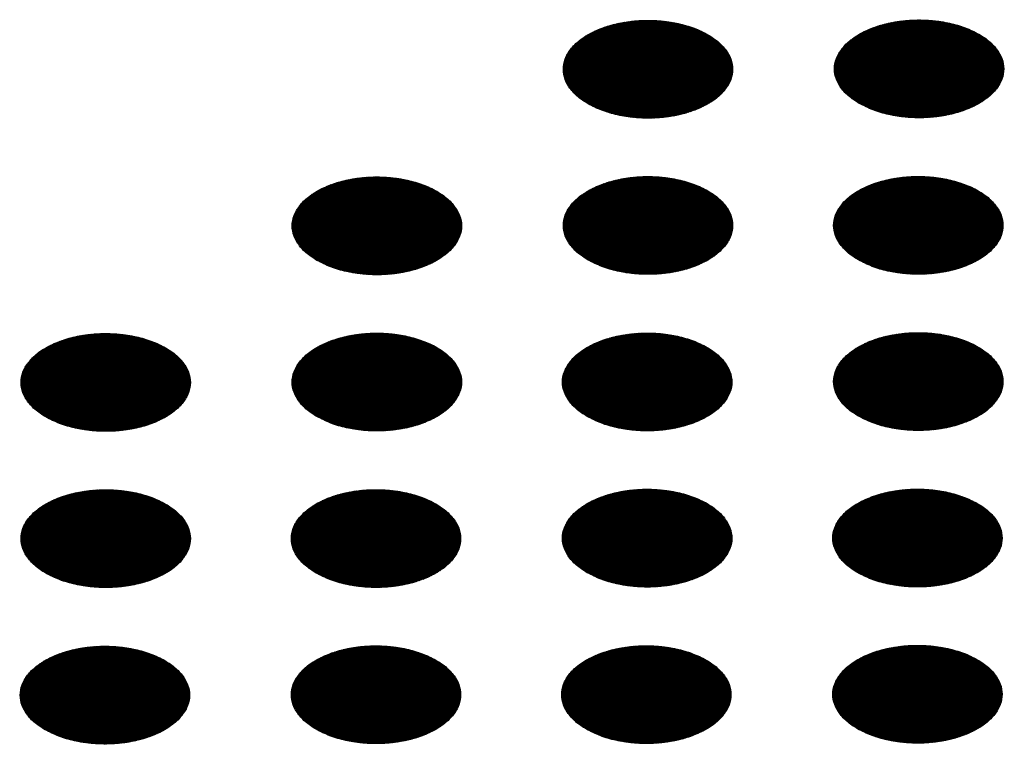
# Model space of a CAD drawing. Units: millimetres. Extents: x -15284 to -9044, y -1474 to 2910.
# Drawn here: x -9933 to -9905, y 158 to 178 of the extents above; entities that cross this region are included whole.
import ezdxf

# ---------------------------------------------------------------- set-up
doc = ezdxf.new("R2010")
doc.units = ezdxf.units.MM
doc.layers.add('1', color=7, linetype='Continuous')
pattern_1 = [(45, (0, 0), (-0.007071067812, 0.007071067812), [])]

msp = doc.modelspace()

# ---------------------------------------------------------------- hatches: boundary and pattern name
at = {"layer": '1', "linetype": 'Continuous'}
h = msp.add_hatch(dxfattribs=at)
h.set_pattern_fill('_USER', color=6, scale=0.01, angle=45, pattern_type=0)
h.set_pattern_definition(pattern_1)
edge = h.paths.add_edge_path()
edge.add_spline(control_points=[(-9917.287, 175.906), (-9917.158, 175.84), (-9916.891, 175.705), (-9916.442, 175.58), (-9915.96, 175.505), (-9915.462, 175.491), (-9914.969, 175.535), (-9914.502, 175.637), (-9914.081, 175.792), (-9913.723, 175.994), (-9913.443, 176.237), (-9913.253, 176.512), (-9913.167, 176.81), (-9913.196, 177.115), (-9913.336, 177.404), (-9913.572, 177.663), (-9913.893, 177.886), (-9914.285, 178.066), (-9914.731, 178.195), (-9915.213, 178.268), (-9915.711, 178.283), (-9916.204, 178.239), (-9916.671, 178.137), (-9917.092, 177.982), (-9917.45, 177.78), (-9917.73, 177.538), (-9917.92, 177.262), (-9918.006, 176.964), (-9917.977, 176.659), (-9917.837, 176.371), (-9917.602, 176.109), (-9917.396, 175.976), (-9917.287, 175.906)], knot_values=[0, 0, 0, 0, 0.431174, 0.897969, 1.389218, 1.891359, 2.389842, 2.870445, 3.320614, 3.730985, 4.097259, 4.422574, 4.719766, 5.010736, 5.31974, 5.664575, 6.053031, 6.484205, 6.951, 7.442249, 7.94439, 8.442873, 8.923476, 9.373645, 9.784016, 10.15029, 10.475605, 10.772798, 11.063768, 11.372771, 11.717607, 12.106062, 12.106062, 12.106062, 12.106062], degree=3, periodic=0)
h = msp.add_hatch(dxfattribs=at)
h.set_pattern_fill('_USER', color=6, scale=0.01, angle=45, pattern_type=0)
h.set_pattern_definition(pattern_1)
edge = h.paths.add_edge_path()
edge.add_spline(control_points=[(-9909.585, 175.917), (-9909.456, 175.852), (-9909.189, 175.716), (-9908.74, 175.591), (-9908.258, 175.517), (-9907.76, 175.502), (-9907.267, 175.547), (-9906.8, 175.648), (-9906.379, 175.803), (-9906.021, 176.006), (-9905.741, 176.248), (-9905.551, 176.523), (-9905.466, 176.822), (-9905.495, 177.126), (-9905.634, 177.415), (-9905.871, 177.674), (-9906.191, 177.898), (-9906.583, 178.077), (-9907.029, 178.206), (-9907.512, 178.28), (-9908.01, 178.294), (-9908.503, 178.25), (-9908.97, 178.148), (-9909.391, 177.993), (-9909.749, 177.791), (-9910.029, 177.549), (-9910.218, 177.274), (-9910.304, 176.975), (-9910.275, 176.67), (-9910.135, 176.382), (-9909.9, 176.12), (-9909.694, 175.987), (-9909.585, 175.917)], knot_values=[0, 0, 0, 0, 0.431174, 0.897969, 1.389218, 1.891359, 2.389842, 2.870445, 3.320614, 3.730985, 4.097259, 4.422574, 4.719766, 5.010736, 5.31974, 5.664575, 6.053031, 6.484205, 6.951, 7.442249, 7.94439, 8.442873, 8.923476, 9.373645, 9.784016, 10.15029, 10.475605, 10.772798, 11.063768, 11.372771, 11.717607, 12.106062, 12.106062, 12.106062, 12.106062], degree=3, periodic=0)
h = msp.add_hatch(dxfattribs=at)
h.set_pattern_fill('_USER', color=6, scale=0.01, angle=45, pattern_type=0)
h.set_pattern_definition(pattern_1)
edge = h.paths.add_edge_path()
edge.add_spline(control_points=[(-9924.988, 171.459), (-9924.86, 171.394), (-9924.592, 171.258), (-9924.143, 171.134), (-9923.662, 171.059), (-9923.163, 171.044), (-9922.67, 171.089), (-9922.204, 171.191), (-9921.782, 171.346), (-9921.425, 171.548), (-9921.144, 171.79), (-9920.955, 172.065), (-9920.869, 172.364), (-9920.898, 172.669), (-9921.037, 172.957), (-9921.274, 173.217), (-9921.595, 173.44), (-9921.986, 173.619), (-9922.432, 173.748), (-9922.915, 173.822), (-9923.413, 173.837), (-9923.906, 173.792), (-9924.373, 173.69), (-9924.794, 173.535), (-9925.152, 173.333), (-9925.432, 173.091), (-9925.622, 172.816), (-9925.707, 172.517), (-9925.678, 172.212), (-9925.539, 171.924), (-9925.304, 171.662), (-9925.097, 171.529), (-9924.988, 171.459)], knot_values=[0, 0, 0, 0, 0.431174, 0.897969, 1.389218, 1.891359, 2.389842, 2.870445, 3.320614, 3.730985, 4.097259, 4.422574, 4.719766, 5.010736, 5.31974, 5.664575, 6.053031, 6.484205, 6.951, 7.442249, 7.94439, 8.442873, 8.923476, 9.373645, 9.784016, 10.15029, 10.475605, 10.772798, 11.063768, 11.372771, 11.717607, 12.106062, 12.106062, 12.106062, 12.106062], degree=3, periodic=0)
h = msp.add_hatch(dxfattribs=at)
h.set_pattern_fill('_USER', color=6, scale=0.01, angle=45, pattern_type=0)
h.set_pattern_definition(pattern_1)
edge = h.paths.add_edge_path()
edge.add_spline(control_points=[(-9917.287, 171.47), (-9917.158, 171.405), (-9916.891, 171.27), (-9916.442, 171.145), (-9915.96, 171.07), (-9915.462, 171.056), (-9914.969, 171.1), (-9914.502, 171.202), (-9914.081, 171.357), (-9913.723, 171.559), (-9913.443, 171.801), (-9913.253, 172.076), (-9913.167, 172.375), (-9913.196, 172.68), (-9913.336, 172.968), (-9913.572, 173.228), (-9913.893, 173.451), (-9914.285, 173.63), (-9914.731, 173.76), (-9915.213, 173.833), (-9915.711, 173.848), (-9916.204, 173.803), (-9916.671, 173.702), (-9917.092, 173.547), (-9917.45, 173.344), (-9917.73, 173.102), (-9917.92, 172.827), (-9918.006, 172.528), (-9917.977, 172.224), (-9917.837, 171.936), (-9917.602, 171.673), (-9917.396, 171.541), (-9917.287, 171.47)], knot_values=[0, 0, 0, 0, 0.431174, 0.897969, 1.389218, 1.891359, 2.389842, 2.870445, 3.320614, 3.730985, 4.097259, 4.422574, 4.719766, 5.010736, 5.31974, 5.664575, 6.053031, 6.484205, 6.951, 7.442249, 7.94439, 8.442873, 8.923476, 9.373645, 9.784016, 10.15029, 10.475605, 10.772798, 11.063768, 11.372771, 11.717607, 12.106062, 12.106062, 12.106062, 12.106062], degree=3, periodic=0)
h = msp.add_hatch(dxfattribs=at)
h.set_pattern_fill('_USER', color=6, scale=0.01, angle=45, pattern_type=0)
h.set_pattern_definition(pattern_1)
edge = h.paths.add_edge_path()
edge.add_spline(control_points=[(-9909.609, 171.473), (-9909.48, 171.408), (-9909.213, 171.272), (-9908.764, 171.147), (-9908.282, 171.073), (-9907.784, 171.058), (-9907.291, 171.102), (-9906.824, 171.204), (-9906.403, 171.359), (-9906.045, 171.562), (-9905.765, 171.804), (-9905.575, 172.079), (-9905.49, 172.378), (-9905.518, 172.682), (-9905.658, 172.971), (-9905.894, 173.23), (-9906.215, 173.453), (-9906.607, 173.633), (-9907.053, 173.762), (-9907.535, 173.836), (-9908.034, 173.85), (-9908.527, 173.806), (-9908.993, 173.704), (-9909.414, 173.549), (-9909.772, 173.347), (-9910.052, 173.105), (-9910.242, 172.83), (-9910.328, 172.531), (-9910.299, 172.226), (-9910.159, 171.938), (-9909.924, 171.676), (-9909.718, 171.543), (-9909.609, 171.473)], knot_values=[0, 0, 0, 0, 0.431174, 0.897969, 1.389218, 1.891359, 2.389842, 2.870445, 3.320614, 3.730985, 4.097259, 4.422574, 4.719766, 5.010736, 5.31974, 5.664575, 6.053031, 6.484205, 6.951, 7.442249, 7.94439, 8.442873, 8.923476, 9.373645, 9.784016, 10.15029, 10.475605, 10.772798, 11.063768, 11.372771, 11.717607, 12.106062, 12.106062, 12.106062, 12.106062], degree=3, periodic=0)
h = msp.add_hatch(dxfattribs=at)
h.set_pattern_fill('_USER', color=6, scale=0.01, angle=45, pattern_type=0)
h.set_pattern_definition(pattern_1)
edge = h.paths.add_edge_path()
edge.add_spline(control_points=[(-9932.69, 167.013), (-9932.561, 166.947), (-9932.294, 166.812), (-9931.845, 166.687), (-9931.363, 166.612), (-9930.865, 166.598), (-9930.372, 166.642), (-9929.905, 166.744), (-9929.484, 166.899), (-9929.126, 167.101), (-9928.846, 167.344), (-9928.656, 167.619), (-9928.571, 167.917), (-9928.6, 168.222), (-9928.739, 168.511), (-9928.976, 168.77), (-9929.296, 168.993), (-9929.688, 169.173), (-9930.134, 169.302), (-9930.616, 169.375), (-9931.115, 169.39), (-9931.608, 169.346), (-9932.074, 169.244), (-9932.495, 169.089), (-9932.853, 168.887), (-9933.134, 168.644), (-9933.323, 168.369), (-9933.409, 168.071), (-9933.38, 167.766), (-9933.24, 167.478), (-9933.005, 167.216), (-9932.799, 167.083), (-9932.69, 167.013)], knot_values=[0, 0, 0, 0, 0.431174, 0.897969, 1.389218, 1.891359, 2.389842, 2.870445, 3.320614, 3.730985, 4.097259, 4.422574, 4.719766, 5.010736, 5.31974, 5.664575, 6.053031, 6.484205, 6.951, 7.442249, 7.94439, 8.442873, 8.923476, 9.373645, 9.784016, 10.15029, 10.475605, 10.772798, 11.063768, 11.372771, 11.717607, 12.106062, 12.106062, 12.106062, 12.106062], degree=3, periodic=0)
h = msp.add_hatch(dxfattribs=at)
h.set_pattern_fill('_USER', color=6, scale=0.01, angle=45, pattern_type=0)
h.set_pattern_definition(pattern_1)
edge = h.paths.add_edge_path()
edge.add_spline(control_points=[(-9924.988, 167.024), (-9924.86, 166.959), (-9924.592, 166.823), (-9924.143, 166.698), (-9923.662, 166.624), (-9923.163, 166.609), (-9922.67, 166.653), (-9922.204, 166.755), (-9921.782, 166.91), (-9921.425, 167.113), (-9921.144, 167.355), (-9920.955, 167.63), (-9920.869, 167.929), (-9920.898, 168.233), (-9921.037, 168.522), (-9921.274, 168.781), (-9921.595, 169.004), (-9921.986, 169.184), (-9922.432, 169.313), (-9922.915, 169.387), (-9923.413, 169.401), (-9923.906, 169.357), (-9924.373, 169.255), (-9924.794, 169.1), (-9925.152, 168.898), (-9925.432, 168.656), (-9925.622, 168.381), (-9925.707, 168.082), (-9925.678, 167.777), (-9925.539, 167.489), (-9925.304, 167.227), (-9925.097, 167.094), (-9924.988, 167.024)], knot_values=[0, 0, 0, 0, 0.431174, 0.897969, 1.389218, 1.891359, 2.389842, 2.870445, 3.320614, 3.730985, 4.097259, 4.422574, 4.719766, 5.010736, 5.31974, 5.664575, 6.053031, 6.484205, 6.951, 7.442249, 7.94439, 8.442873, 8.923476, 9.373645, 9.784016, 10.15029, 10.475605, 10.772798, 11.063768, 11.372771, 11.717607, 12.106062, 12.106062, 12.106062, 12.106062], degree=3, periodic=0)
h = msp.add_hatch(dxfattribs=at)
h.set_pattern_fill('_USER', color=6, scale=0.01, angle=45, pattern_type=0)
h.set_pattern_definition(pattern_1)
edge = h.paths.add_edge_path()
edge.add_spline(control_points=[(-9917.31, 167.026), (-9917.182, 166.961), (-9916.914, 166.826), (-9916.466, 166.701), (-9915.984, 166.626), (-9915.485, 166.612), (-9914.992, 166.656), (-9914.526, 166.758), (-9914.105, 166.913), (-9913.747, 167.115), (-9913.467, 167.357), (-9913.277, 167.632), (-9913.191, 167.931), (-9913.22, 168.236), (-9913.36, 168.524), (-9913.596, 168.784), (-9913.917, 169.007), (-9914.308, 169.186), (-9914.755, 169.315), (-9915.237, 169.389), (-9915.735, 169.404), (-9916.228, 169.359), (-9916.695, 169.258), (-9917.116, 169.103), (-9917.474, 168.9), (-9917.754, 168.658), (-9917.944, 168.383), (-9918.029, 168.084), (-9918.001, 167.78), (-9917.861, 167.492), (-9917.626, 167.229), (-9917.42, 167.097), (-9917.31, 167.026)], knot_values=[0, 0, 0, 0, 0.431174, 0.897969, 1.389218, 1.891359, 2.389842, 2.870445, 3.320614, 3.730985, 4.097259, 4.422574, 4.719766, 5.010736, 5.31974, 5.664575, 6.053031, 6.484205, 6.951, 7.442249, 7.94439, 8.442873, 8.923476, 9.373645, 9.784016, 10.15029, 10.475605, 10.772798, 11.063768, 11.372771, 11.717607, 12.106062, 12.106062, 12.106062, 12.106062], degree=3, periodic=0)
h = msp.add_hatch(dxfattribs=at)
h.set_pattern_fill('_USER', color=6, scale=0.01, angle=45, pattern_type=0)
h.set_pattern_definition(pattern_1)
edge = h.paths.add_edge_path()
edge.add_spline(control_points=[(-9909.609, 167.037), (-9909.48, 166.972), (-9909.213, 166.837), (-9908.764, 166.712), (-9908.282, 166.637), (-9907.784, 166.623), (-9907.291, 166.667), (-9906.824, 166.769), (-9906.403, 166.924), (-9906.045, 167.126), (-9905.765, 167.368), (-9905.575, 167.644), (-9905.49, 167.942), (-9905.518, 168.247), (-9905.658, 168.536), (-9905.894, 168.795), (-9906.215, 169.018), (-9906.607, 169.198), (-9907.053, 169.327), (-9907.535, 169.4), (-9908.034, 169.415), (-9908.527, 169.371), (-9908.993, 169.269), (-9909.414, 169.114), (-9909.772, 168.912), (-9910.052, 168.669), (-9910.242, 168.394), (-9910.328, 168.096), (-9910.299, 167.791), (-9910.159, 167.503), (-9909.924, 167.241), (-9909.718, 167.108), (-9909.609, 167.037)], knot_values=[0, 0, 0, 0, 0.431174, 0.897969, 1.389218, 1.891359, 2.389842, 2.870445, 3.320614, 3.730985, 4.097259, 4.422574, 4.719766, 5.010736, 5.31974, 5.664575, 6.053031, 6.484205, 6.951, 7.442249, 7.94439, 8.442873, 8.923476, 9.373645, 9.784016, 10.15029, 10.475605, 10.772798, 11.063768, 11.372771, 11.717607, 12.106062, 12.106062, 12.106062, 12.106062], degree=3, periodic=0)
h = msp.add_hatch(dxfattribs=at)
h.set_pattern_fill('_USER', color=6, scale=0.01, angle=45, pattern_type=0)
h.set_pattern_definition(pattern_1)
edge = h.paths.add_edge_path()
edge.add_spline(control_points=[(-9932.69, 162.577), (-9932.561, 162.512), (-9932.294, 162.377), (-9931.845, 162.252), (-9931.363, 162.177), (-9930.865, 162.163), (-9930.372, 162.207), (-9929.905, 162.309), (-9929.484, 162.464), (-9929.126, 162.666), (-9928.846, 162.908), (-9928.656, 163.183), (-9928.571, 163.482), (-9928.6, 163.787), (-9928.739, 164.075), (-9928.976, 164.335), (-9929.296, 164.558), (-9929.688, 164.737), (-9930.134, 164.867), (-9930.616, 164.94), (-9931.115, 164.955), (-9931.608, 164.91), (-9932.074, 164.809), (-9932.495, 164.654), (-9932.853, 164.451), (-9933.134, 164.209), (-9933.323, 163.934), (-9933.409, 163.635), (-9933.38, 163.331), (-9933.24, 163.043), (-9933.005, 162.78), (-9932.799, 162.648), (-9932.69, 162.577)], knot_values=[0, 0, 0, 0, 0.431174, 0.897969, 1.389218, 1.891359, 2.389842, 2.870445, 3.320614, 3.730985, 4.097259, 4.422574, 4.719766, 5.010736, 5.31974, 5.664575, 6.053031, 6.484205, 6.951, 7.442249, 7.94439, 8.442873, 8.923476, 9.373645, 9.784016, 10.15029, 10.475605, 10.772798, 11.063768, 11.372771, 11.717607, 12.106062, 12.106062, 12.106062, 12.106062], degree=3, periodic=0)
h = msp.add_hatch(dxfattribs=at)
h.set_pattern_fill('_USER', color=6, scale=0.01, angle=45, pattern_type=0)
h.set_pattern_definition(pattern_1)
edge = h.paths.add_edge_path()
edge.add_spline(control_points=[(-9925.012, 162.58), (-9924.883, 162.515), (-9924.616, 162.379), (-9924.167, 162.254), (-9923.685, 162.18), (-9923.187, 162.165), (-9922.694, 162.209), (-9922.227, 162.311), (-9921.806, 162.466), (-9921.448, 162.668), (-9921.168, 162.911), (-9920.978, 163.186), (-9920.893, 163.485), (-9920.922, 163.789), (-9921.061, 164.078), (-9921.298, 164.337), (-9921.618, 164.56), (-9922.01, 164.74), (-9922.456, 164.869), (-9922.939, 164.942), (-9923.437, 164.957), (-9923.93, 164.913), (-9924.397, 164.811), (-9924.818, 164.656), (-9925.176, 164.454), (-9925.456, 164.212), (-9925.645, 163.937), (-9925.731, 163.638), (-9925.702, 163.333), (-9925.562, 163.045), (-9925.327, 162.783), (-9925.121, 162.65), (-9925.012, 162.58)], knot_values=[0, 0, 0, 0, 0.431174, 0.897969, 1.389218, 1.891359, 2.389842, 2.870445, 3.320614, 3.730985, 4.097259, 4.422574, 4.719766, 5.010736, 5.31974, 5.664575, 6.053031, 6.484205, 6.951, 7.442249, 7.94439, 8.442873, 8.923476, 9.373645, 9.784016, 10.15029, 10.475605, 10.772798, 11.063768, 11.372771, 11.717607, 12.106062, 12.106062, 12.106062, 12.106062], degree=3, periodic=0)
h = msp.add_hatch(dxfattribs=at)
h.set_pattern_fill('_USER', color=6, scale=0.01, angle=45, pattern_type=0)
h.set_pattern_definition(pattern_1)
edge = h.paths.add_edge_path()
edge.add_spline(control_points=[(-9917.31, 162.591), (-9917.182, 162.526), (-9916.914, 162.39), (-9916.466, 162.266), (-9915.984, 162.191), (-9915.485, 162.176), (-9914.992, 162.221), (-9914.526, 162.323), (-9914.105, 162.478), (-9913.747, 162.68), (-9913.467, 162.922), (-9913.277, 163.197), (-9913.191, 163.496), (-9913.22, 163.8), (-9913.36, 164.089), (-9913.596, 164.349), (-9913.917, 164.572), (-9914.308, 164.751), (-9914.755, 164.88), (-9915.237, 164.954), (-9915.735, 164.969), (-9916.228, 164.924), (-9916.695, 164.822), (-9917.116, 164.667), (-9917.474, 164.465), (-9917.754, 164.223), (-9917.944, 163.948), (-9918.029, 163.649), (-9918.001, 163.344), (-9917.861, 163.056), (-9917.626, 162.794), (-9917.42, 162.661), (-9917.31, 162.591)], knot_values=[0, 0, 0, 0, 0.431174, 0.897969, 1.389218, 1.891359, 2.389842, 2.870445, 3.320614, 3.730985, 4.097259, 4.422574, 4.719766, 5.010736, 5.31974, 5.664575, 6.053031, 6.484205, 6.951, 7.442249, 7.94439, 8.442873, 8.923476, 9.373645, 9.784016, 10.15029, 10.475605, 10.772798, 11.063768, 11.372771, 11.717607, 12.106062, 12.106062, 12.106062, 12.106062], degree=3, periodic=0)
h = msp.add_hatch(dxfattribs=at)
h.set_pattern_fill('_USER', color=6, scale=0.01, angle=45, pattern_type=0)
h.set_pattern_definition(pattern_1)
edge = h.paths.add_edge_path()
edge.add_spline(control_points=[(-9909.632, 162.593), (-9909.504, 162.528), (-9909.236, 162.393), (-9908.788, 162.268), (-9908.306, 162.193), (-9907.808, 162.179), (-9907.315, 162.223), (-9906.848, 162.325), (-9906.427, 162.48), (-9906.069, 162.682), (-9905.789, 162.924), (-9905.599, 163.199), (-9905.513, 163.498), (-9905.542, 163.803), (-9905.682, 164.091), (-9905.918, 164.351), (-9906.239, 164.574), (-9906.63, 164.754), (-9907.077, 164.883), (-9907.559, 164.956), (-9908.057, 164.971), (-9908.55, 164.927), (-9909.017, 164.825), (-9909.438, 164.67), (-9909.796, 164.468), (-9910.076, 164.225), (-9910.266, 163.95), (-9910.352, 163.651), (-9910.323, 163.347), (-9910.183, 163.059), (-9909.948, 162.796), (-9909.742, 162.664), (-9909.632, 162.593)], knot_values=[0, 0, 0, 0, 0.431174, 0.897969, 1.389218, 1.891359, 2.389842, 2.870445, 3.320614, 3.730985, 4.097259, 4.422574, 4.719766, 5.010736, 5.31974, 5.664575, 6.053031, 6.484205, 6.951, 7.442249, 7.94439, 8.442873, 8.923476, 9.373645, 9.784016, 10.15029, 10.475605, 10.772798, 11.063768, 11.372771, 11.717607, 12.106062, 12.106062, 12.106062, 12.106062], degree=3, periodic=0)
h = msp.add_hatch(dxfattribs=at)
h.set_pattern_fill('_USER', color=6, scale=0.01, angle=45, pattern_type=0)
h.set_pattern_definition(pattern_1)
edge = h.paths.add_edge_path()
edge.add_spline(control_points=[(-9909.632, 158.158), (-9909.504, 158.093), (-9909.236, 157.957), (-9908.788, 157.833), (-9908.306, 157.758), (-9907.808, 157.744), (-9907.315, 157.788), (-9906.848, 157.89), (-9906.427, 158.045), (-9906.069, 158.247), (-9905.789, 158.489), (-9905.599, 158.764), (-9905.513, 159.063), (-9905.542, 159.368), (-9905.682, 159.656), (-9905.918, 159.916), (-9906.239, 160.139), (-9906.63, 160.318), (-9907.077, 160.447), (-9907.559, 160.521), (-9908.057, 160.536), (-9908.55, 160.491), (-9909.017, 160.39), (-9909.438, 160.234), (-9909.796, 160.032), (-9910.076, 159.79), (-9910.266, 159.515), (-9910.352, 159.216), (-9910.323, 158.911), (-9910.183, 158.624), (-9909.948, 158.361), (-9909.742, 158.228), (-9909.632, 158.158)], knot_values=[0, 0, 0, 0, 0.431174, 0.897969, 1.389218, 1.891359, 2.389842, 2.870445, 3.320614, 3.730985, 4.097259, 4.422574, 4.719766, 5.010736, 5.31974, 5.664575, 6.053031, 6.484205, 6.951, 7.442249, 7.94439, 8.442873, 8.923476, 9.373645, 9.784016, 10.15029, 10.475605, 10.772798, 11.063768, 11.372771, 11.717607, 12.106062, 12.106062, 12.106062, 12.106062], degree=3, periodic=0)
h = msp.add_hatch(dxfattribs=at)
h.set_pattern_fill('_USER', color=6, scale=0.01, angle=45, pattern_type=0)
h.set_pattern_definition(pattern_1)
edge = h.paths.add_edge_path()
edge.add_spline(control_points=[(-9932.713, 158.133), (-9932.585, 158.068), (-9932.317, 157.932), (-9931.869, 157.808), (-9931.387, 157.733), (-9930.889, 157.719), (-9930.396, 157.763), (-9929.929, 157.865), (-9929.508, 158.02), (-9929.15, 158.222), (-9928.87, 158.464), (-9928.68, 158.739), (-9928.594, 159.038), (-9928.623, 159.343), (-9928.763, 159.631), (-9928.999, 159.891), (-9929.32, 160.114), (-9929.711, 160.293), (-9930.158, 160.422), (-9930.64, 160.496), (-9931.138, 160.511), (-9931.631, 160.466), (-9932.098, 160.365), (-9932.519, 160.21), (-9932.877, 160.007), (-9933.157, 159.765), (-9933.347, 159.49), (-9933.433, 159.191), (-9933.404, 158.886), (-9933.264, 158.599), (-9933.029, 158.336), (-9932.823, 158.204), (-9932.713, 158.133)], knot_values=[0, 0, 0, 0, 0.431174, 0.897969, 1.389218, 1.891359, 2.389842, 2.870445, 3.320614, 3.730985, 4.097259, 4.422574, 4.719766, 5.010736, 5.31974, 5.664575, 6.053031, 6.484205, 6.951, 7.442249, 7.94439, 8.442873, 8.923476, 9.373645, 9.784016, 10.15029, 10.475605, 10.772798, 11.063768, 11.372771, 11.717607, 12.106062, 12.106062, 12.106062, 12.106062], degree=3, periodic=0)
h = msp.add_hatch(dxfattribs=at)
h.set_pattern_fill('_USER', color=6, scale=0.01, angle=45, pattern_type=0)
h.set_pattern_definition(pattern_1)
edge = h.paths.add_edge_path()
edge.add_spline(control_points=[(-9925.012, 158.144), (-9924.883, 158.079), (-9924.616, 157.944), (-9924.167, 157.819), (-9923.685, 157.744), (-9923.187, 157.73), (-9922.694, 157.774), (-9922.227, 157.876), (-9921.806, 158.031), (-9921.448, 158.233), (-9921.168, 158.475), (-9920.978, 158.751), (-9920.893, 159.049), (-9920.922, 159.354), (-9921.061, 159.642), (-9921.298, 159.902), (-9921.618, 160.125), (-9922.01, 160.305), (-9922.456, 160.434), (-9922.939, 160.507), (-9923.437, 160.522), (-9923.93, 160.478), (-9924.397, 160.376), (-9924.818, 160.221), (-9925.176, 160.019), (-9925.456, 159.776), (-9925.645, 159.501), (-9925.731, 159.202), (-9925.702, 158.898), (-9925.562, 158.61), (-9925.327, 158.347), (-9925.121, 158.215), (-9925.012, 158.144)], knot_values=[0, 0, 0, 0, 0.431174, 0.897969, 1.389218, 1.891359, 2.389842, 2.870445, 3.320614, 3.730985, 4.097259, 4.422574, 4.719766, 5.010736, 5.31974, 5.664575, 6.053031, 6.484205, 6.951, 7.442249, 7.94439, 8.442873, 8.923476, 9.373645, 9.784016, 10.15029, 10.475605, 10.772798, 11.063768, 11.372771, 11.717607, 12.106062, 12.106062, 12.106062, 12.106062], degree=3, periodic=0)
h = msp.add_hatch(dxfattribs=at)
h.set_pattern_fill('_USER', color=6, scale=0.01, angle=45, pattern_type=0)
h.set_pattern_definition(pattern_1)
edge = h.paths.add_edge_path()
edge.add_spline(control_points=[(-9917.334, 158.147), (-9917.206, 158.082), (-9916.938, 157.946), (-9916.489, 157.822), (-9916.008, 157.747), (-9915.509, 157.732), (-9915.016, 157.777), (-9914.549, 157.878), (-9914.128, 158.033), (-9913.77, 158.236), (-9913.49, 158.478), (-9913.301, 158.753), (-9913.215, 159.052), (-9913.244, 159.356), (-9913.383, 159.645), (-9913.62, 159.905), (-9913.941, 160.128), (-9914.332, 160.307), (-9914.778, 160.436), (-9915.261, 160.51), (-9915.759, 160.525), (-9916.252, 160.48), (-9916.719, 160.378), (-9917.14, 160.223), (-9917.498, 160.021), (-9917.778, 159.779), (-9917.968, 159.504), (-9918.053, 159.205), (-9918.024, 158.9), (-9917.885, 158.612), (-9917.65, 158.35), (-9917.443, 158.217), (-9917.334, 158.147)], knot_values=[0, 0, 0, 0, 0.431174, 0.897969, 1.389218, 1.891359, 2.389842, 2.870445, 3.320614, 3.730985, 4.097259, 4.422574, 4.719766, 5.010736, 5.31974, 5.664575, 6.053031, 6.484205, 6.951, 7.442249, 7.94439, 8.442873, 8.923476, 9.373645, 9.784016, 10.15029, 10.475605, 10.772798, 11.063768, 11.372771, 11.717607, 12.106062, 12.106062, 12.106062, 12.106062], degree=3, periodic=0)

# ---------------------------------------------------------------- linework, layer by layer
at = {"color": 250, "linetype": 'Continuous'}
for points in [[(-9917.287, 175.906), (-9916.896, 175.723), (-9916.448, 175.591), (-9915.963, 175.516), (-9915.461, 175.501), (-9914.964, 175.546), (-9914.495, 175.65), (-9914.074, 175.808), (-9913.718, 176.014), (-9913.444, 176.257), (-9913.264, 176.528), (-9913.186, 176.814), (-9913.212, 177.104), (-9913.342, 177.384), (-9913.57, 177.643), (-9913.887, 177.869), (-9914.277, 178.051), (-9914.725, 178.183), (-9915.21, 178.258), (-9915.712, 178.273), (-9916.209, 178.228), (-9916.678, 178.124), (-9917.1, 177.966), (-9917.455, 177.761), (-9917.729, 177.517), (-9917.909, 177.246), (-9917.987, 176.96), (-9917.961, 176.67), (-9917.831, 176.39), (-9917.603, 176.131), (-9917.287, 175.906)], [(-9909.585, 175.917), (-9909.194, 175.734), (-9908.747, 175.602), (-9908.261, 175.527), (-9907.759, 175.512), (-9907.263, 175.558), (-9906.794, 175.662), (-9906.372, 175.82), (-9906.017, 176.025), (-9905.743, 176.268), (-9905.563, 176.539), (-9905.484, 176.826), (-9905.51, 177.115), (-9905.641, 177.396), (-9905.869, 177.654), (-9906.185, 177.88), (-9906.576, 178.062), (-9907.023, 178.194), (-9907.509, 178.269), (-9908.011, 178.284), (-9908.507, 178.239), (-9908.976, 178.135), (-9909.398, 177.977), (-9909.753, 177.772), (-9910.027, 177.528), (-9910.207, 177.258), (-9910.286, 176.971), (-9910.26, 176.681), (-9910.129, 176.401), (-9909.901, 176.142), (-9909.585, 175.917)], [(-9924.988, 171.459), (-9924.598, 171.276), (-9924.15, 171.145), (-9923.664, 171.07), (-9923.162, 171.054), (-9922.666, 171.1), (-9922.197, 171.204), (-9921.775, 171.362), (-9921.42, 171.567), (-9921.146, 171.81), (-9920.966, 172.081), (-9920.887, 172.368), (-9920.914, 172.658), (-9921.044, 172.938), (-9921.272, 173.196), (-9921.588, 173.422), (-9921.979, 173.605), (-9922.427, 173.736), (-9922.912, 173.811), (-9923.414, 173.827), (-9923.91, 173.781), (-9924.38, 173.677), (-9924.801, 173.519), (-9925.157, 173.314), (-9925.43, 173.071), (-9925.61, 172.8), (-9925.689, 172.513), (-9925.663, 172.223), (-9925.533, 171.943), (-9925.304, 171.685), (-9924.988, 171.459)], [(-9917.287, 171.47), (-9916.896, 171.288), (-9916.448, 171.156), (-9915.963, 171.081), (-9915.461, 171.066), (-9914.964, 171.111), (-9914.495, 171.215), (-9914.074, 171.373), (-9913.718, 171.578), (-9913.444, 171.822), (-9913.264, 172.093), (-9913.186, 172.379), (-9913.212, 172.669), (-9913.342, 172.949), (-9913.57, 173.208), (-9913.887, 173.433), (-9914.277, 173.616), (-9914.725, 173.748), (-9915.21, 173.823), (-9915.712, 173.838), (-9916.209, 173.792), (-9916.678, 173.688), (-9917.1, 173.53), (-9917.455, 173.325), (-9917.729, 173.082), (-9917.909, 172.811), (-9917.987, 172.524), (-9917.961, 172.235), (-9917.831, 171.954), (-9917.603, 171.696), (-9917.287, 171.47)], [(-9909.609, 171.473), (-9909.218, 171.29), (-9908.77, 171.158), (-9908.285, 171.083), (-9907.783, 171.068), (-9907.286, 171.113), (-9906.817, 171.217), (-9906.396, 171.376), (-9906.04, 171.581), (-9905.767, 171.824), (-9905.587, 172.095), (-9905.508, 172.382), (-9905.534, 172.671), (-9905.664, 172.952), (-9905.892, 173.21), (-9906.209, 173.436), (-9906.599, 173.618), (-9907.047, 173.75), (-9907.533, 173.825), (-9908.035, 173.84), (-9908.531, 173.795), (-9909, 173.691), (-9909.422, 173.533), (-9909.777, 173.328), (-9910.051, 173.084), (-9910.231, 172.813), (-9910.31, 172.527), (-9910.283, 172.237), (-9910.153, 171.957), (-9909.925, 171.698), (-9909.609, 171.473)], [(-9932.69, 167.013), (-9932.299, 166.83), (-9931.851, 166.698), (-9931.366, 166.623), (-9930.864, 166.608), (-9930.368, 166.653), (-9929.898, 166.757), (-9929.477, 166.915), (-9929.121, 167.12), (-9928.848, 167.364), (-9928.668, 167.635), (-9928.589, 167.921), (-9928.615, 168.211), (-9928.745, 168.491), (-9928.973, 168.75), (-9929.29, 168.975), (-9929.68, 169.158), (-9930.128, 169.29), (-9930.614, 169.365), (-9931.116, 169.38), (-9931.612, 169.335), (-9932.081, 169.231), (-9932.503, 169.073), (-9932.858, 168.868), (-9933.132, 168.624), (-9933.312, 168.353), (-9933.391, 168.067), (-9933.364, 167.777), (-9933.234, 167.497), (-9933.006, 167.238), (-9932.69, 167.013)], [(-9924.988, 167.024), (-9924.598, 166.841), (-9924.15, 166.709), (-9923.664, 166.634), (-9923.162, 166.619), (-9922.666, 166.665), (-9922.197, 166.768), (-9921.775, 166.927), (-9921.42, 167.132), (-9921.146, 167.375), (-9920.966, 167.646), (-9920.887, 167.933), (-9920.914, 168.222), (-9921.044, 168.503), (-9921.272, 168.761), (-9921.588, 168.987), (-9921.979, 169.169), (-9922.427, 169.301), (-9922.912, 169.376), (-9923.414, 169.391), (-9923.91, 169.346), (-9924.38, 169.242), (-9924.801, 169.084), (-9925.157, 168.879), (-9925.43, 168.635), (-9925.61, 168.364), (-9925.689, 168.078), (-9925.663, 167.788), (-9925.533, 167.508), (-9925.304, 167.249), (-9924.988, 167.024)], [(-9917.31, 167.026), (-9916.92, 166.844), (-9916.472, 166.712), (-9915.986, 166.637), (-9915.484, 166.622), (-9914.988, 166.667), (-9914.519, 166.771), (-9914.097, 166.929), (-9913.742, 167.134), (-9913.468, 167.378), (-9913.288, 167.648), (-9913.209, 167.935), (-9913.236, 168.225), (-9913.366, 168.505), (-9913.594, 168.764), (-9913.91, 168.989), (-9914.301, 169.172), (-9914.749, 169.304), (-9915.234, 169.379), (-9915.736, 169.394), (-9916.233, 169.348), (-9916.702, 169.244), (-9917.123, 169.086), (-9917.479, 168.881), (-9917.752, 168.638), (-9917.933, 168.367), (-9918.011, 168.08), (-9917.985, 167.791), (-9917.855, 167.51), (-9917.627, 167.252), (-9917.31, 167.026)], [(-9909.609, 167.037), (-9909.218, 166.855), (-9908.77, 166.723), (-9908.285, 166.648), (-9907.783, 166.633), (-9907.286, 166.678), (-9906.817, 166.782), (-9906.396, 166.94), (-9906.04, 167.145), (-9905.767, 167.389), (-9905.587, 167.66), (-9905.508, 167.946), (-9905.534, 168.236), (-9905.664, 168.516), (-9905.892, 168.775), (-9906.209, 169), (-9906.599, 169.183), (-9907.047, 169.315), (-9907.533, 169.39), (-9908.035, 169.405), (-9908.531, 169.36), (-9909, 169.256), (-9909.422, 169.098), (-9909.777, 168.892), (-9910.051, 168.649), (-9910.231, 168.378), (-9910.31, 168.092), (-9910.283, 167.802), (-9910.153, 167.522), (-9909.925, 167.263), (-9909.609, 167.037)], [(-9932.69, 162.577), (-9932.299, 162.395), (-9931.851, 162.263), (-9931.366, 162.188), (-9930.864, 162.173), (-9930.368, 162.218), (-9929.898, 162.322), (-9929.477, 162.48), (-9929.121, 162.685), (-9928.848, 162.929), (-9928.668, 163.199), (-9928.589, 163.486), (-9928.615, 163.776), (-9928.745, 164.056), (-9928.973, 164.315), (-9929.29, 164.54), (-9929.68, 164.723), (-9930.128, 164.855), (-9930.614, 164.93), (-9931.116, 164.945), (-9931.612, 164.899), (-9932.081, 164.795), (-9932.503, 164.637), (-9932.858, 164.432), (-9933.132, 164.189), (-9933.312, 163.918), (-9933.391, 163.631), (-9933.364, 163.342), (-9933.234, 163.061), (-9933.006, 162.803), (-9932.69, 162.577)], [(-9925.012, 162.58), (-9924.621, 162.397), (-9924.173, 162.265), (-9923.688, 162.19), (-9923.186, 162.175), (-9922.69, 162.22), (-9922.22, 162.324), (-9921.799, 162.482), (-9921.444, 162.688), (-9921.17, 162.931), (-9920.99, 163.202), (-9920.911, 163.489), (-9920.937, 163.778), (-9921.067, 164.059), (-9921.296, 164.317), (-9921.612, 164.543), (-9922.003, 164.725), (-9922.45, 164.857), (-9922.936, 164.932), (-9923.438, 164.947), (-9923.934, 164.902), (-9924.403, 164.798), (-9924.825, 164.64), (-9925.18, 164.435), (-9925.454, 164.191), (-9925.634, 163.92), (-9925.713, 163.634), (-9925.686, 163.344), (-9925.556, 163.064), (-9925.328, 162.805), (-9925.012, 162.58)], [(-9917.31, 162.591), (-9916.92, 162.408), (-9916.472, 162.277), (-9915.986, 162.201), (-9915.484, 162.186), (-9914.988, 162.232), (-9914.519, 162.336), (-9914.097, 162.494), (-9913.742, 162.699), (-9913.468, 162.942), (-9913.288, 163.213), (-9913.209, 163.5), (-9913.236, 163.79), (-9913.366, 164.07), (-9913.594, 164.328), (-9913.91, 164.554), (-9914.301, 164.737), (-9914.749, 164.868), (-9915.234, 164.943), (-9915.736, 164.959), (-9916.233, 164.913), (-9916.702, 164.809), (-9917.123, 164.651), (-9917.479, 164.446), (-9917.752, 164.203), (-9917.933, 163.932), (-9918.011, 163.645), (-9917.985, 163.355), (-9917.855, 163.075), (-9917.627, 162.816), (-9917.31, 162.591)], [(-9909.632, 162.593), (-9909.242, 162.411), (-9908.794, 162.279), (-9908.309, 162.204), (-9907.807, 162.189), (-9907.31, 162.234), (-9906.841, 162.338), (-9906.419, 162.496), (-9906.064, 162.701), (-9905.79, 162.945), (-9905.61, 163.216), (-9905.532, 163.502), (-9905.558, 163.792), (-9905.688, 164.072), (-9905.916, 164.331), (-9906.232, 164.556), (-9906.623, 164.739), (-9907.071, 164.871), (-9907.556, 164.946), (-9908.058, 164.961), (-9908.555, 164.916), (-9909.024, 164.812), (-9909.445, 164.654), (-9909.801, 164.448), (-9910.075, 164.205), (-9910.255, 163.934), (-9910.333, 163.648), (-9910.307, 163.358), (-9910.177, 163.077), (-9909.949, 162.819), (-9909.632, 162.593)], [(-9909.632, 158.158), (-9909.242, 157.976), (-9908.794, 157.844), (-9908.309, 157.769), (-9907.807, 157.753), (-9907.31, 157.799), (-9906.841, 157.903), (-9906.419, 158.061), (-9906.064, 158.266), (-9905.79, 158.509), (-9905.61, 158.78), (-9905.532, 159.067), (-9905.558, 159.357), (-9905.688, 159.637), (-9905.916, 159.896), (-9906.232, 160.121), (-9906.623, 160.304), (-9907.071, 160.435), (-9907.556, 160.511), (-9908.058, 160.526), (-9908.555, 160.48), (-9909.024, 160.376), (-9909.445, 160.218), (-9909.801, 160.013), (-9910.075, 159.77), (-9910.255, 159.499), (-9910.333, 159.212), (-9910.307, 158.922), (-9910.177, 158.642), (-9909.949, 158.384), (-9909.632, 158.158)], [(-9932.713, 158.133), (-9932.323, 157.951), (-9931.875, 157.819), (-9931.39, 157.744), (-9930.888, 157.729), (-9930.391, 157.774), (-9929.922, 157.878), (-9929.501, 158.036), (-9929.145, 158.241), (-9928.871, 158.485), (-9928.691, 158.755), (-9928.613, 159.042), (-9928.639, 159.332), (-9928.769, 159.612), (-9928.997, 159.871), (-9929.314, 160.096), (-9929.704, 160.279), (-9930.152, 160.41), (-9930.637, 160.486), (-9931.139, 160.501), (-9931.636, 160.455), (-9932.105, 160.351), (-9932.526, 160.193), (-9932.882, 159.988), (-9933.156, 159.745), (-9933.336, 159.474), (-9933.414, 159.187), (-9933.388, 158.898), (-9933.258, 158.617), (-9933.03, 158.359), (-9932.713, 158.133)], [(-9925.012, 158.144), (-9924.621, 157.962), (-9924.173, 157.83), (-9923.688, 157.755), (-9923.186, 157.74), (-9922.69, 157.785), (-9922.22, 157.889), (-9921.799, 158.047), (-9921.444, 158.252), (-9921.17, 158.496), (-9920.99, 158.767), (-9920.911, 159.053), (-9920.937, 159.343), (-9921.067, 159.623), (-9921.296, 159.882), (-9921.612, 160.107), (-9922.003, 160.29), (-9922.45, 160.422), (-9922.936, 160.497), (-9923.438, 160.512), (-9923.934, 160.467), (-9924.403, 160.363), (-9924.825, 160.205), (-9925.18, 159.999), (-9925.454, 159.756), (-9925.634, 159.485), (-9925.713, 159.199), (-9925.686, 158.909), (-9925.556, 158.628), (-9925.328, 158.37), (-9925.012, 158.144)], [(-9917.334, 158.147), (-9916.943, 157.964), (-9916.496, 157.833), (-9916.01, 157.757), (-9915.508, 157.742), (-9915.012, 157.788), (-9914.543, 157.892), (-9914.121, 158.05), (-9913.766, 158.255), (-9913.492, 158.498), (-9913.312, 158.769), (-9913.233, 159.056), (-9913.26, 159.346), (-9913.39, 159.626), (-9913.618, 159.884), (-9913.934, 160.11), (-9914.325, 160.292), (-9914.772, 160.424), (-9915.258, 160.499), (-9915.76, 160.514), (-9916.256, 160.469), (-9916.726, 160.365), (-9917.147, 160.207), (-9917.502, 160.002), (-9917.776, 159.759), (-9917.956, 159.488), (-9918.035, 159.201), (-9918.009, 158.911), (-9917.879, 158.631), (-9917.65, 158.372), (-9917.334, 158.147)]]:
    msp.add_spline(points, degree=3, dxfattribs=at)

doc.saveas('drawing.dxf')
